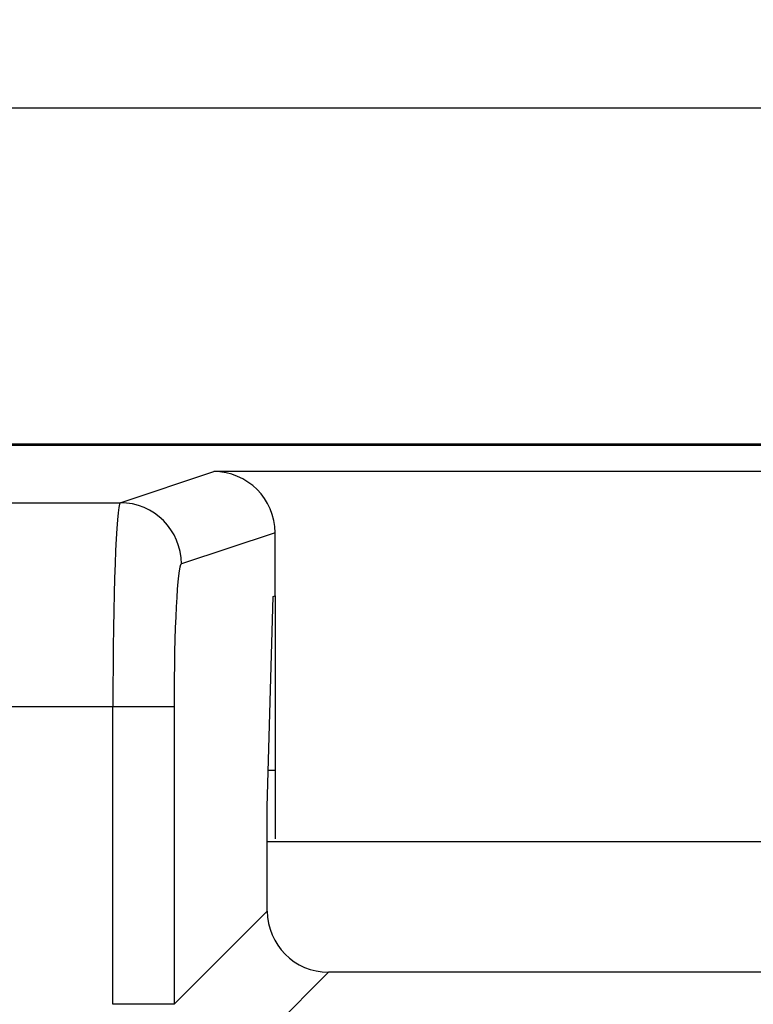
# Model space of a CAD drawing. Units: inches. Extents: x 0.5 to 12, y 0.3 to 15.5.
# Drawn here: x 5.7 to 5.9, y 7.1 to 7.4 of the extents above; entities that cross this region are included whole.
import ezdxf

# ---------------------------------------------------------------- set-up
doc = ezdxf.new("R2010")
doc.units = ezdxf.units.IN
doc.header["$MEASUREMENT"] = 0
doc.layers.add('SLD-0', color=7, linetype='Continuous')
doc.styles.add('SLDTEXTSTYLE0', font='ARIAL.TTF', dxfattribs={"width": 0.948})
doc.dimstyles.new('SLDDIMSTYLE0', dxfattribs={"dimtxt": 0.08089192708333333, "dimasz": 0.1011149088541667, "dimexe": 0, "dimexo": 0.0625, "dimgap": 0.02022298177083333, "dimtad": 0, "dimtih": 1, "dimtoh": 1, "dimlfac": 2, "dimrnd": 1e-09, "dimzin": 12, "dimdsep": 46, "dimtxsty": 'SLDTEXTSTYLE0', "dimsah": 1, "dimcen": 0.09, "dimadec": 0, "dimazin": 3, "dimtfac": 1, "dimtofl": 0, "dimtmove": 0, "dimatfit": 3, "dimfxl": 0, "dimfrac": 2, "dimtolj": 1, "dimtzin": 12, "dimarcsym": 0})

# ---------------------------------------------------------------- blocks, each defined once
blk = doc.blocks.new('_D_2')
at = {"layer": 'SLD-0'}
for p, q in [((5.758652614759496, 7.758833575440098), (5.730874837317418, 7.758833575440098)), ((5.730874837317418, 7.758833575440098), (5.730874837317418, 7.63460518137044)), ((5.974701998938574, 7.758833575440098), (6.002479776380651, 7.758833575440098)), ((6.002479776380651, 7.758833575440098), (6.002479776380651, 7.63460518137044)), ((5.026677320598877, 7.329230782891549), (5.026677320598877, 7.65545675403796)), ((6.706677320598877, 7.329230782891549), (6.706677320598877, 7.65545675403796)), ((5.730874837317418, 7.63460518137044), (5.758652614759496, 7.63460518137044)), ((6.002479776380651, 7.63460518137044), (5.974701998938574, 7.63460518137044)), ((6.706677320598877, 7.616086675297803), (5.026677320598877, 7.616086675297803))]:
    blk.add_line(p, q, dxfattribs=at)
for points in [[(5.026677320598877, 7.616086675297803), (5.127792229453044, 7.600530535474085), (5.127792229453044, 7.631642815121521)], [(6.706677320598877, 7.616086675297803), (6.60556241174471, 7.631642815121521), (6.60556241174471, 7.600530535474085)]]:
    blk.add_solid(points, dxfattribs=at)
at = {"layer": 'SLD-0', "char_height": 0.08333333333333333, "attachment_point": 1, "style": 'SLDTEXTSTYLE0'}
for s, insert in [('3.36', (5.758652614759496, 7.884774400035321)), ('85.3', (5.758652614759496, 7.742027490726464))]:
    blk.add_mtext(s, dxfattribs=dict(at, insert=insert))
blk = doc.blocks.new('_D_4')
at = {"layer": 'SLD-0'}
for p, q in [((5.708126018063845, 8.138466994197435), (5.680348240621766, 8.138466994197435)), ((5.680348240621766, 8.138466994197435), (5.680348240621766, 8.014238600127777)), ((5.985903792484624, 8.138466994197435), (6.013681569926701, 8.138466994197435)), ((6.013681569926701, 8.138466994197435), (6.013681569926701, 8.014238600127777)), ((4.745515903276042, 7.351709129348241), (4.745515903276042, 8.035090172795297)), ((6.948513934772104, 7.351709129348241), (6.948513934772104, 8.035090172795297)), ((5.680348240621766, 8.014238600127777), (5.708126018063845, 8.014238600127777)), ((6.013681569926701, 8.014238600127777), (5.985903792484624, 8.014238600127777)), ((4.745515903276042, 7.995720094055138), (6.948513934772104, 7.995720094055138))]:
    blk.add_line(p, q, dxfattribs=at)
for points in [[(4.745515903276042, 7.995720094055138), (4.846630812130209, 7.98016395423142), (4.846630812130209, 8.011276233878856)], [(6.948513934772104, 7.995720094055138), (6.847399025917937, 8.011276233878856), (6.847399025917937, 7.98016395423142)]]:
    blk.add_solid(points, dxfattribs=at)
at = {"layer": 'SLD-0', "char_height": 0.08333333333333333, "attachment_point": 1, "style": 'SLDTEXTSTYLE0'}
for s, insert in [('4.41', (5.738990213184695, 8.264407818792657)), ('111.9', (5.708126018063845, 8.1216609094838))]:
    blk.add_mtext(s, dxfattribs=dict(at, insert=insert))

msp = doc.modelspace()

# ---------------------------------------------------------------- linework, layer by layer
at = {"color": 7, "linetype": 'Continuous', "lineweight": 25}
for p, q in [((5.089177340126166, 7.346730787808577), (6.644177319133715, 7.346730787808577)), ((5.301395101901806, 7.264443378399752), (6.426408388985646, 7.264443378399752)), ((6.425972042359692, 7.26400705010692), (5.301831430194637, 7.26400705010692)), ((5.700999365639252, 7.250027824929456), (5.723894867815123, 7.257653376838429)), ((6.003908586406085, 7.257653376838429), (5.723894867815123, 7.257653376838429)), ((5.301831430194637, 7.250027824929456), (5.700999365639252, 7.250027824929456)), ((5.738901701121571, 7.242664803321043), (5.715978772595864, 7.235030011518809)), ((5.738901701121571, 7.227215848455354), (5.738901701121571, 7.242664803321043)), ((5.737015076249356, 7.175515125706515), (5.738481945970618, 7.227076076736676)), ((5.738481945970618, 7.227076076736676), (5.738901701121571, 7.227215848455354)), ((5.738901701121571, 7.227215848455354), (5.738901701121571, 7.167696562693889)), ((5.699197073126156, 7.200035309113931), (5.301831430194637, 7.200035309113931)), ((5.699197073126156, 7.127197670540547), (5.699197073126156, 7.200035309113931)), ((5.714176553415254, 7.200035309113931), (5.699197073126156, 7.200035309113931)), ((5.714176553415254, 7.200035309113931), (5.714176553415254, 7.127197670540547)), ((5.738901701121571, 7.184443355900171), (5.737269026649033, 7.184443355900171)), ((5.737015076249356, 7.150036193374649), (5.737015076249356, 7.175515125706515)), ((5.990788414638096, 7.166943438060716), (5.737015076249356, 7.166943438060716)), ((5.714176553415254, 7.127197670540547), (5.737015076249356, 7.150036193374649)), ((5.751994483205968, 7.13505671308555), (5.727665990917454, 7.110728220797036)), ((5.97580897101524, 7.13505671308555), (5.751994483205968, 7.13505671308555)), ((5.714176553415254, 7.127197670540547), (5.699197073126156, 7.127197670540547))]:
    msp.add_line(p, q, dxfattribs=at)
msp.add_arc((5.700974080139548, 7.235023152210523), 0.01500469402416351, 0.02619243206237978, 89.90344667480242, dxfattribs=at)
for centre, major_axis, ratio, start_param, end_param in [((5.723881144857726, 7.242651109372677), (0.01425310071981656, 0.00474717307041761), 0.9984778551437364, 5.962134956655703, 7.532017894943944), ((5.70103135309032, 7.200035369582437), (0, 0.04999999999999982), 0.03668544549812593, 0.01745329251988088, 1.570796326794897), ((5.716010796111639, 7.200035369582437), (0, 0.03500000000000014), 0.05240777928303664, 0.01745329251988102, 1.570796326794897), ((5.752035635183474, 7.150077286452524), (0.01063569365152617, 0.01063569365152617), 0.9972646886341947, 2.357564018062743, 3.925621289116916)]:
    msp.add_ellipse(centre, major_axis=major_axis, ratio=ratio, start_param=start_param, end_param=end_param, dxfattribs=at)

# ---------------------------------------------------------------- dimensions: what is measured, and where the dimension line sits
at = {"layer": 'SLD-0'}
for base, p1, p2, picture, middle in [((6.948513934772104, 8.138467003363994), (4.745515903276042, 7.312339050608084), (6.948513934772104, 7.312339050608084), '_D_4', (5.847014919024073, 8.138467003363994)), ((5.026677320598877, 7.758833584606659), (6.706677320598877, 7.289860704151391), (5.026677320598877, 7.289860704151391), '_D_2', (5.866677320598876, 7.758833584606659))]:
    dim = msp.add_linear_dim(base=base, p1=p1, p2=p2, dimstyle='SLDDIMSTYLE0', dxfattribs=at)
    dim.commit()
    dim.dimension.update_dxf_attribs({"geometry": picture, "text_midpoint": middle, "dimtype": 160})

doc.saveas('drawing.dxf')
